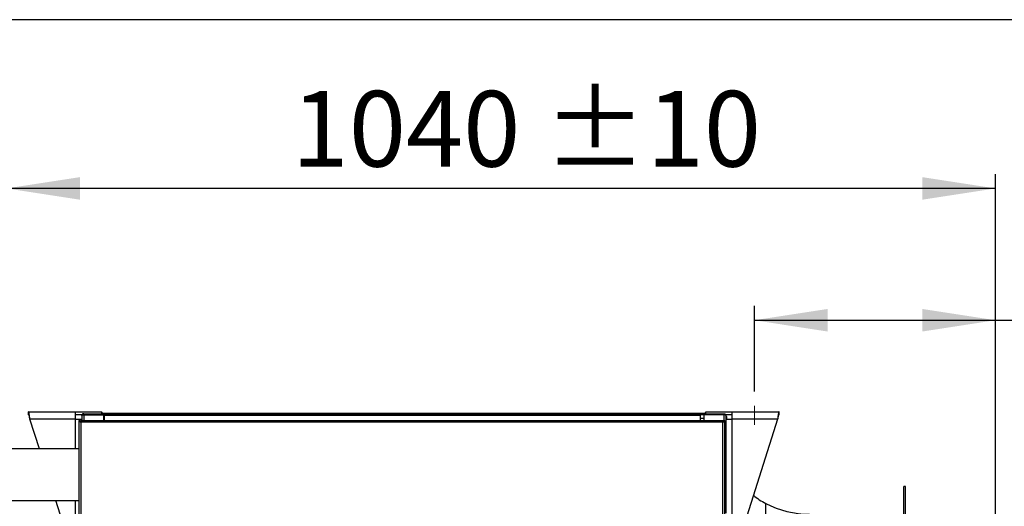
# Model space of a CAD drawing. Units: millimetres. Extents: x 5 to 414, y 3 to 291.
# Drawn here: x 291 to 360, y 257 to 291 of the extents above; entities that cross this region are included whole.
import ezdxf

# ---------------------------------------------------------------- set-up
doc = ezdxf.new("R2010")
doc.units = ezdxf.units.MM
doc.layers.add('GEOMETRY', color=7, linetype='Continuous')
doc.layers.add('TITLE', color=7, linetype='Continuous')
doc.styles.add('SLDTEXTSTYLE0', font='TXT', dxfattribs={"width": 0.605})
doc.dimstyles.new('SLDDIMSTYLE0', dxfattribs={"dimtxt": 5.136637, "dimasz": 3.5, "dimexe": 0, "dimexo": 0.0625, "dimgap": 1.284159, "dimtad": 1, "dimdec": 0, "dimlfac": 15, "dimrnd": 1e-09, "dimzin": 12, "dimdsep": 46, "dimtxsty": 'SLDTEXTSTYLE0', "dimsah": 1, "dimcen": 0.09, "dimadec": 0, "dimazin": 3, "dimtol": 1, "dimtp": 10, "dimtm": 10, "dimtfac": 1, "dimtdec": 0, "dimtofl": 0, "dimtmove": 0, "dimatfit": 3, "dimfxl": 0, "dimfrac": 2, "dimtolj": 1, "dimarcsym": 0})

# ---------------------------------------------------------------- blocks, each defined once
blk = doc.blocks.new('_D_8')
at = {"layer": 'GEOMETRY'}
for p, q in [((342.759, 264.868), (342.759, 270.853)), ((359.659, 235.053), (359.659, 270.853)), ((342.759, 269.853), (359.659, 269.853)), ((359.659, 269.853), (388.573, 269.853))]:
    blk.add_line(p, q, dxfattribs=at)
for points in [[(342.759, 269.853), (347.895, 269.063), (347.895, 270.643)], [(359.659, 269.853), (354.522, 270.643), (354.522, 269.063)]]:
    blk.add_solid(points, dxfattribs=at)
at = {"layer": 'GEOMETRY', "char_height": 5.2917, "attachment_point": 1, "style": 'SLDTEXTSTYLE0'}
for s, insert in [('254', (363.144, 276.674)), ('±10', (376.888, 276.674))]:
    blk.add_mtext(s, dxfattribs=dict(at, insert=insert))
blk = doc.blocks.new('_D_9')
at = {"layer": 'GEOMETRY'}
for p, q in [((290.359, 261.843), (290.359, 280.081)), ((359.659, 235.053), (359.659, 280.081)), ((359.659, 279.081), (290.359, 279.081))]:
    blk.add_line(p, q, dxfattribs=at)
for points in [[(290.359, 279.081), (295.495, 278.291), (295.495, 279.872)], [(359.659, 279.081), (354.522, 279.872), (354.522, 278.291)]]:
    blk.add_solid(points, dxfattribs=at)
at = {"layer": 'GEOMETRY', "char_height": 5.2917, "attachment_point": 1, "style": 'SLDTEXTSTYLE0'}
for s, insert in [('±10', (327.997, 285.903)), ('1040', (310.334, 285.903))]:
    blk.add_mtext(s, dxfattribs=dict(at, insert=insert))

msp = doc.modelspace()

# ---------------------------------------------------------------- linework, layer by layer
at = {"color": 7, "linetype": 'Continuous', "lineweight": 25}
for p, q in [((291.893, 263.443), (295.173, 263.443)), ((291.893, 263.243), (291.893, 263.443)), ((292.657, 260.843), (291.995, 262.923)), ((295.173, 262.923), (291.995, 262.923)), ((295.173, 263.443), (295.173, 262.923)), ((295.173, 263.443), (297.026, 263.443)), ((295.173, 263.243), (295.645, 263.243)), ((295.173, 262.923), (295.625, 262.923)), ((295.625, 263.177), (295.625, 262.843)), ((295.744, 263.243), (295.759, 263.243)), ((295.759, 263.243), (295.759, 263.31)), ((295.759, 263.31), (297.192, 263.31)), ((295.759, 263.243), (297.192, 263.243)), ((295.759, 263.239), (297.159, 263.239)), ((295.872, 263.241), (295.862, 263.239)), ((295.872, 263.243), (295.872, 263.239)), ((297.026, 263.31), (297.026, 263.443)), ((297.092, 263.343), (297.026, 263.343)), ((297.092, 263.31), (297.092, 263.343)), ((297.092, 263.343), (339.292, 263.343)), ((297.159, 263.239), (297.159, 262.843)), ((297.192, 263.243), (297.192, 263.31)), ((297.192, 263.31), (297.225, 263.31)), ((297.192, 263.243), (297.225, 263.243)), ((297.225, 263.177), (297.225, 263.31)), ((297.225, 263.31), (338.959, 263.31)), ((338.959, 263.177), (297.225, 263.177)), ((297.225, 262.843), (297.225, 263.177)), ((338.959, 263.31), (338.959, 263.177)), ((338.959, 263.31), (338.992, 263.31)), ((338.959, 263.243), (338.992, 263.243)), ((338.959, 263.177), (338.959, 262.843)), ((338.992, 263.243), (338.992, 263.31)), ((338.992, 263.31), (340.625, 263.31)), ((338.992, 263.243), (340.625, 263.243)), ((339.225, 263.239), (339.225, 262.843)), ((340.625, 263.239), (339.225, 263.239)), ((339.292, 263.343), (339.292, 263.31)), ((339.359, 263.343), (339.292, 263.343)), ((339.359, 263.443), (341.212, 263.443)), ((339.359, 263.31), (339.359, 263.443)), ((340.512, 263.243), (340.512, 263.239)), ((340.522, 263.239), (340.512, 263.241)), ((340.625, 263.243), (340.625, 263.31)), ((340.625, 263.243), (340.64, 263.243)), ((340.739, 263.243), (341.212, 263.243)), ((340.759, 263.177), (340.759, 256.343)), ((340.759, 263.11), (340.825, 263.11)), ((340.759, 262.923), (341.212, 262.923)), ((340.825, 262.923), (340.825, 263.11)), ((341.212, 262.923), (341.212, 263.443)), ((341.212, 263.443), (344.492, 263.443)), ((341.212, 255.243), (341.212, 262.923)), ((344.39, 262.923), (341.212, 262.923)), ((344.39, 262.923), (341.945, 255.243)), ((344.492, 263.243), (344.492, 263.443)), ((295.425, 262.843), (295.425, 203.805)), ((295.492, 262.843), (295.425, 262.843)), ((295.539, 262.843), (340.578, 262.843)), ((295.539, 262.843), (295.539, 262.777)), ((295.559, 262.71), (295.559, 203.843)), ((340.559, 262.71), (295.559, 262.71)), ((340.559, 203.843), (340.559, 262.71)), ((340.578, 262.843), (340.578, 262.777)), ((340.625, 262.843), (340.692, 262.843)), ((340.692, 203.805), (340.692, 262.843)), ((295.425, 260.843), (290.659, 260.843)), ((353.359, 258.21), (353.225, 258.21)), ((353.225, 229.643), (353.225, 258.21)), ((353.359, 229.643), (353.359, 258.21)), ((290.659, 257.243), (295.425, 257.243)), ((294.439, 255.243), (293.803, 257.243))]:
    msp.add_line(p, q, dxfattribs=at)
at = {"color": 8, "linetype": 'Continuous', "lineweight": 25}
for p, q in [((295.173, 262.923), (295.173, 260.843)), ((295.759, 263.239), (295.759, 262.843)), ((297.225, 262.977), (297.159, 262.977)), ((339.225, 262.977), (338.959, 262.977)), ((340.625, 263.239), (340.625, 262.843)), ((295.173, 257.243), (295.173, 255.243)), ((343.553, 229.643), (343.553, 257.027))]:
    msp.add_line(p, q, dxfattribs=at)
at = {"color": 7, "linetype": 'Continuous', "lineweight": 25}
for centre, radius, start, end in [((345.765, 261.287), 4.8, 230.23079, 242.56227), ((346.625, 262.943), 6.667, 242.56227, 270)]:
    msp.add_arc(centre, radius, start, end, dxfattribs=at)
for points, knots in [([(291.995, 262.923), (291.987, 262.982), (291.972, 263.1), (291.95, 263.257), (291.928, 263.375), (291.909, 263.435), (291.897, 263.441), (291.893, 263.443)], [0, 0, 0, 0, 0.216358, 0.432723, 0.649088, 0.865454, 1, 1, 1, 1]), ([(291.995, 262.923), (291.988, 262.957), (291.973, 263.028), (291.952, 263.124), (291.929, 263.199), (291.91, 263.238), (291.897, 263.242), (291.893, 263.243)], [0, 0, 0, 0, 0.201879, 0.420927, 0.63998, 0.859032, 1, 1, 1, 1]), ([(295.759, 263.31), (295.744, 263.309), (295.716, 263.306), (295.677, 263.285), (295.648, 263.255), (295.629, 263.217), (295.627, 263.19), (295.625, 263.177)], [0, 0, 0, 0, 0.194912, 0.389917, 0.588359, 0.795828, 1, 1, 1, 1]), ([(295.625, 263.177), (295.627, 263.185), (295.631, 263.2), (295.653, 263.218), (295.677, 263.227), (295.701, 263.233), (295.729, 263.237), (295.749, 263.238), (295.759, 263.239)], [0, 0, 0, 0, 0.257339, 0.468763, 0.59931, 0.730858, 0.864175, 1, 1, 1, 1]), ([(295.759, 263.243), (295.752, 263.243), (295.742, 263.242), (295.734, 263.238), (295.732, 263.237)], [0, 0, 0, 0, 0.6934581, 1, 1, 1, 1]), ([(340.625, 263.31), (340.64, 263.309), (340.668, 263.306), (340.707, 263.285), (340.736, 263.255), (340.755, 263.217), (340.757, 263.19), (340.759, 263.177)], [0, 0, 0, 0, 0.1949118, 0.3899172, 0.5883589, 0.7958277, 1, 1, 1, 1]), ([(340.625, 263.243), (340.632, 263.243), (340.642, 263.242), (340.65, 263.238), (340.652, 263.237)], [0, 0, 0, 0, 0.693458, 1, 1, 1, 1]), ([(340.759, 263.177), (340.757, 263.185), (340.753, 263.2), (340.731, 263.218), (340.707, 263.227), (340.683, 263.233), (340.655, 263.237), (340.635, 263.238), (340.625, 263.239)], [0, 0, 0, 0, 0.257339, 0.468763, 0.59931, 0.730858, 0.864175, 1, 1, 1, 1]), ([(344.492, 263.443), (344.485, 263.438), (344.47, 263.426), (344.448, 263.335), (344.426, 263.201), (344.407, 263.055), (344.395, 262.96), (344.39, 262.923)], [0, 0, 0, 0, 0.216358, 0.432723, 0.649088, 0.865454, 1, 1, 1, 1]), ([(344.492, 263.243), (344.485, 263.24), (344.471, 263.234), (344.449, 263.18), (344.427, 263.098), (344.407, 263.007), (344.395, 262.947), (344.39, 262.923)], [0, 0, 0, 0, 0.201879, 0.420927, 0.63998, 0.859032, 1, 1, 1, 1])]:
    msp.add_open_spline(points, degree=3, knots=knots, dxfattribs=at)
for points in [[(295.425, 262.843), (295.427, 262.832), (295.431, 262.81), (295.462, 262.777), (295.506, 262.743), (295.541, 262.721), (295.559, 262.71)], [(295.492, 262.843), (295.493, 262.832), (295.495, 262.81), (295.51, 262.777), (295.532, 262.743), (295.55, 262.721), (295.559, 262.71)], [(295.559, 262.71), (295.557, 262.727), (295.554, 262.762), (295.549, 262.807), (295.544, 262.837), (295.541, 262.841), (295.539, 262.843)], [(295.559, 262.71), (295.557, 262.719), (295.554, 262.736), (295.549, 262.758), (295.544, 262.774), (295.541, 262.776), (295.539, 262.777)], [(340.559, 262.71), (340.576, 262.721), (340.611, 262.743), (340.655, 262.777), (340.686, 262.81), (340.69, 262.832), (340.692, 262.843)], [(340.578, 262.843), (340.577, 262.841), (340.573, 262.837), (340.568, 262.807), (340.564, 262.762), (340.56, 262.727), (340.559, 262.71)], [(340.559, 262.71), (340.567, 262.721), (340.585, 262.743), (340.607, 262.777), (340.622, 262.81), (340.624, 262.832), (340.625, 262.843)], [(340.578, 262.777), (340.577, 262.776), (340.573, 262.774), (340.568, 262.758), (340.564, 262.736), (340.56, 262.719), (340.559, 262.71)]]:
    msp.add_open_spline(points, degree=3, dxfattribs=at)
at = {"layer": 'GEOMETRY', "lineweight": 18}
msp.add_line((342.759, 263.868), (342.759, 262.538), dxfattribs=at)
at = {"layer": 'TITLE', "color": 7, "linetype": 'Continuous'}
msp.add_line((413.586, 290.893), (5.273, 290.893), dxfattribs=at)

# ---------------------------------------------------------------- dimensions: what is measured, and where the dimension line sits
at = {"layer": 'GEOMETRY'}
dim = msp.add_linear_dim(base=(290.35865313, 279.081365359), p1=(359.65865313, 234.053343365), p2=(290.35865313, 260.843359741), angle=0, dimstyle='SLDDIMSTYLE0', dxfattribs=at)
dim.commit()
dim.dimension.update_dxf_attribs({"geometry": '_D_9', "text_midpoint": (325.00865313, 279.081365359), "dimtype": 160})
dim = msp.add_linear_dim(base=(359.65865313, 269.853147327), p1=(342.75865313, 263.867735491), p2=(359.65865313, 234.053343365), dimstyle='SLDDIMSTYLE0', dxfattribs=at)
dim.commit()
dim.dimension.update_dxf_attribs({"geometry": '_D_8', "text_midpoint": (375.85865313, 269.853147327), "dimtype": 160})

doc.saveas('drawing.dxf')
